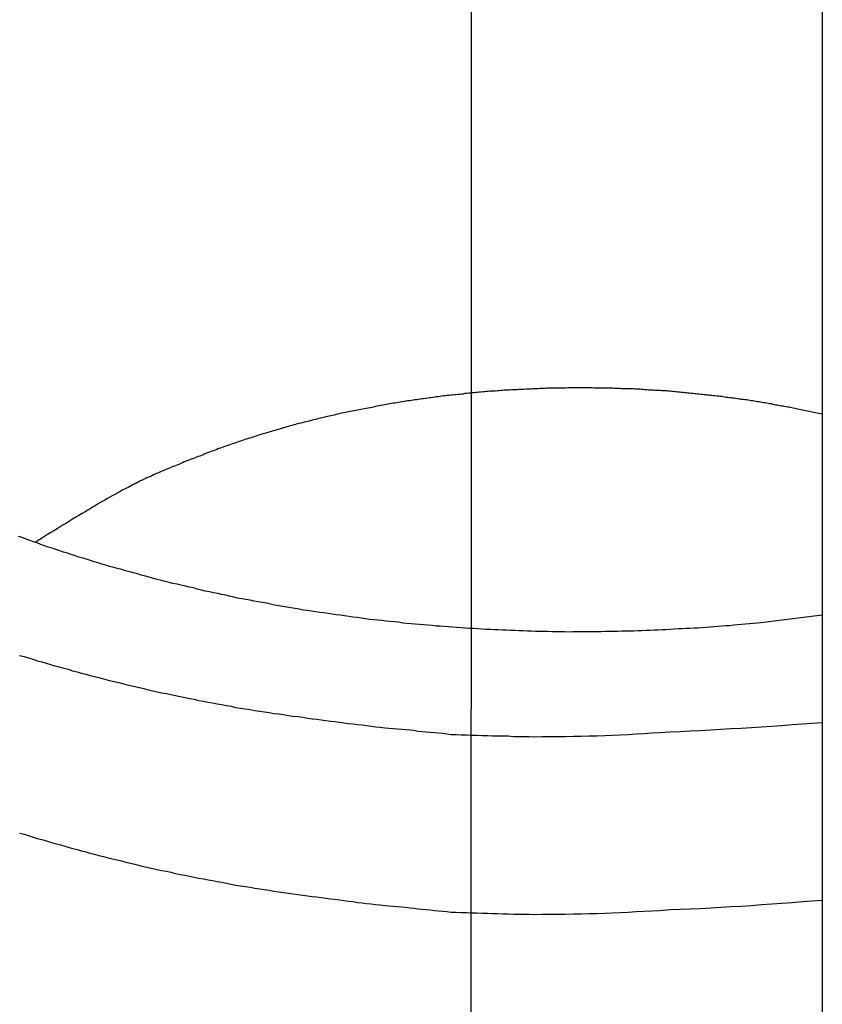
# Model space of a CAD drawing. Extents: x -74.1 to -15.2, y -121.5 to -90.6.
# Drawn here: x -35.5 to -34.9, y -112.7 to -111.9 of the extents above; entities that cross this region are included whole.
import ezdxf

# ---------------------------------------------------------------- set-up
doc = ezdxf.new("R2010")
doc.units = 0
doc.layers.get('0').update_dxf_attribs({"linetype": 'CONTINUOUS'})

msp = doc.modelspace()

# ---------------------------------------------------------------- linework, layer by layer
at = {"color": 0}
for points in [[(-34.8505, -101.5662), (-34.8505, -114.2991)], [(-34.8505, -101.5662), (-34.8505, -114.2991)], [(-34.8505, -101.5662), (-34.8505, -114.2991)], [(-34.8505, -101.5662), (-34.8505, -114.2991)], [(-34.8505, -101.5662), (-34.8505, -114.2991)], [(-34.8505, -101.5662), (-34.8505, -114.2991)], [(-34.8505, -101.5662), (-34.8505, -114.2991)], [(-34.8505, -101.5662), (-34.8505, -114.2991)], [(-34.8505, -101.5662), (-34.8505, -114.2991)], [(-34.8505, -101.5662), (-34.8505, -114.2991)], [(-34.8505, -101.5662), (-34.8505, -114.2991)], [(-34.8505, -101.5662), (-34.8505, -114.2991)], [(-34.8505, -101.5662), (-34.8505, -114.2991)], [(-34.8505, -101.5662), (-34.8505, -114.2991)], [(-34.8505, -101.5662), (-34.8505, -114.2991)], [(-34.8505, -101.5662), (-34.8505, -114.2991)], [(-34.8505, -101.5662), (-34.8505, -114.2991)], [(-34.8505, -101.5662), (-34.8505, -114.2991)], [(-34.8505, -101.5662), (-34.8505, -114.2991)], [(-34.8505, -101.5662), (-34.8505, -114.2991)], [(-34.8505, -101.5662), (-34.8505, -114.2991)], [(-35.153, -109.9291), (-35.153, -112.4591)], [(-35.153, -109.9291), (-35.153, -112.4591)], [(-35.153, -109.9291), (-35.153, -112.4591)], [(-35.153, -109.9291), (-35.153, -112.4591)], [(-35.153, -109.9291), (-35.153, -112.4591)], [(-35.153, -109.9291), (-35.153, -112.4591)], [(-35.153, -109.9291), (-35.153, -112.4591)], [(-35.153, -109.9291), (-35.153, -112.4591)], [(-35.153, -109.9291), (-35.153, -112.4591)], [(-35.153, -109.9291), (-35.153, -112.4591)], [(-35.153, -109.9291), (-35.153, -112.4591)], [(-35.153, -109.9291), (-35.153, -112.4591)], [(-35.153, -109.9291), (-35.153, -112.4591)], [(-35.153, -109.9291), (-35.153, -112.4591)], [(-35.153, -109.9291), (-35.153, -112.4591)], [(-35.153, -109.9291), (-35.153, -112.4591)], [(-35.153, -109.9291), (-35.153, -112.4591)], [(-35.153, -109.9291), (-35.153, -112.4591)], [(-35.153, -109.9291), (-35.153, -112.4591)], [(-35.153, -109.9291), (-35.153, -112.4591)], [(-35.153, -109.9291), (-35.153, -112.4591)], [(-34.8505, -112.2049), (-34.8704, -112.2007), (-34.8704, -112.2007), (-34.8716, -112.2004), (-34.8728, -112.2001), (-34.874, -112.1998), (-34.8755, -112.1996), (-34.8767, -112.1993), (-34.8779, -112.199), (-34.8791, -112.1987), (-34.8806, -112.1987), (-34.8818, -112.1984), (-34.883, -112.1981), (-34.8842, -112.1978), (-34.8857, -112.1978), (-34.8869, -112.1975), (-34.8881, -112.1972), (-34.8893, -112.1969), (-34.8908, -112.1969), (-34.8908, -112.1969), (-34.892, -112.1966), (-34.8932, -112.1963), (-34.8944, -112.196), (-34.8959, -112.1959), (-34.8971, -112.1956), (-34.8986, -112.1953), (-34.8998, -112.195), (-34.9013, -112.195), (-34.9025, -112.1947), (-34.9037, -112.1944), (-34.9049, -112.1941), (-34.9064, -112.1941), (-34.9076, -112.1938), (-34.9091, -112.1937), (-34.9103, -112.1934), (-34.9118, -112.1934), (-34.9118, -112.1934), (-34.913, -112.1931), (-34.9144, -112.1928), (-34.9156, -112.1925), (-34.9171, -112.1925), (-34.9183, -112.1922), (-34.9198, -112.1921), (-34.921, -112.1918), (-34.9225, -112.1918), (-34.9237, -112.1915), (-34.9252, -112.1912), (-34.9264, -112.1909), (-34.9279, -112.1909), (-34.9291, -112.1906), (-34.9306, -112.1906), (-34.9318, -112.1903), (-34.9333, -112.1903), (-34.9333, -112.1903), (-34.9345, -112.19), (-34.936, -112.1898), (-34.9372, -112.1895), (-34.9387, -112.1895), (-34.9399, -112.1892), (-34.9414, -112.1892), (-34.9427, -112.1889), (-34.9442, -112.1889), (-34.9454, -112.1886), (-34.9469, -112.1886), (-34.9481, -112.1883), (-34.9496, -112.1883), (-34.9508, -112.188), (-34.9523, -112.188), (-34.9538, -112.1878), (-34.9553, -112.1878), (-34.9553, -112.1878), (-34.9565, -112.1875), (-34.958, -112.1875), (-34.9592, -112.1872), (-34.9607, -112.1872), (-34.9619, -112.1869), (-34.9634, -112.1869), (-34.9649, -112.1866), (-34.9664, -112.1866), (-34.9676, -112.1863), (-34.9691, -112.1863), (-34.9705, -112.186), (-34.972, -112.186), (-34.9732, -112.1857), (-34.9747, -112.1857), (-34.9762, -112.1856), (-34.9777, -112.1856), (-34.9777, -112.1856), (-34.9789, -112.1853), (-34.9804, -112.1853), (-34.9819, -112.185), (-34.9834, -112.185), (-34.9846, -112.1847), (-34.9861, -112.1847), (-34.9876, -112.1847), (-34.9891, -112.1847), (-34.9903, -112.1844), (-34.9918, -112.1844), (-34.9933, -112.1843), (-34.9948, -112.1843), (-34.9961, -112.184), (-34.9976, -112.184), (-34.9991, -112.184), (-35.0006, -112.184), (-35.0006, -112.184), (-35.0018, -112.1837), (-35.0033, -112.1837), (-35.0048, -112.1836), (-35.0063, -112.1836), (-35.0076, -112.1833), (-35.0091, -112.1833), (-35.0106, -112.1833), (-35.0121, -112.1833), (-35.0133, -112.183), (-35.0148, -112.183), (-35.0163, -112.183), (-35.0178, -112.183), (-35.0193, -112.1829), (-35.0208, -112.1829), (-35.0223, -112.1829), (-35.0238, -112.1829), (-35.0238, -112.1829), (-35.025, -112.1826), (-35.0265, -112.1826), (-35.028, -112.1826), (-35.0295, -112.1826), (-35.031, -112.1825), (-35.0325, -112.1825), (-35.034, -112.1825), (-35.0355, -112.1825), (-35.0369, -112.1823), (-35.0384, -112.1823), (-35.0399, -112.1823), (-35.0414, -112.1823), (-35.0429, -112.1823), (-35.0444, -112.1823), (-35.0459, -112.1823), (-35.0474, -112.1823), (-35.0474, -112.1823), (-35.0489, -112.1822), (-35.0504, -112.1822), (-35.0519, -112.1822), (-35.0534, -112.1822), (-35.0549, -112.1822), (-35.0564, -112.1822), (-35.0579, -112.1822), (-35.0594, -112.1822), (-35.0609, -112.1822), (-35.0624, -112.1822), (-35.0639, -112.1822), (-35.0654, -112.1822), (-35.0669, -112.1822), (-35.0684, -112.1822), (-35.0699, -112.1822), (-35.0714, -112.1823), (-35.0714, -112.1823), (-35.0729, -112.1823), (-35.0744, -112.1823), (-35.0759, -112.1823), (-35.0774, -112.1823), (-35.0789, -112.1823), (-35.0804, -112.1823), (-35.0819, -112.1823), (-35.0834, -112.1825), (-35.0849, -112.1825), (-35.0864, -112.1825), (-35.0879, -112.1825), (-35.0894, -112.1826), (-35.0909, -112.1826), (-35.0924, -112.1826), (-35.0939, -112.1826), (-35.0956, -112.1829), (-35.0956, -112.1829), (-35.0971, -112.1829), (-35.0986, -112.1829), (-35.1001, -112.1829), (-35.1016, -112.1831), (-35.1031, -112.1831), (-35.1046, -112.1831), (-35.1061, -112.1831), (-35.1077, -112.1834), (-35.1092, -112.1834), (-35.1107, -112.1834), (-35.1122, -112.1834), (-35.1137, -112.1837), (-35.1152, -112.1837), (-35.1167, -112.1838), (-35.1182, -112.1838), (-35.12, -112.1841), (-35.12, -112.1841), (-35.1215, -112.1841), (-35.123, -112.1841), (-35.1245, -112.1841), (-35.126, -112.1844), (-35.1275, -112.1844), (-35.129, -112.1846), (-35.1305, -112.1846), (-35.1323, -112.1849), (-35.1338, -112.1849), (-35.1353, -112.185), (-35.1368, -112.185), (-35.1383, -112.1853), (-35.1398, -112.1853), (-35.1413, -112.1856), (-35.1428, -112.1856), (-35.1446, -112.1859), (-35.1446, -112.1859), (-35.1461, -112.1859), (-35.1476, -112.1862), (-35.1491, -112.1862), (-35.1506, -112.1865), (-35.1521, -112.1865), (-35.1536, -112.1868), (-35.1551, -112.1868), (-35.1569, -112.1871), (-35.1584, -112.1871), (-35.1599, -112.1874), (-35.1614, -112.1874), (-35.163, -112.1877), (-35.1645, -112.1877), (-35.166, -112.188), (-35.1675, -112.1881), (-35.1693, -112.1884), (-35.1693, -112.1884), (-35.1708, -112.1884), (-35.1723, -112.1887), (-35.1738, -112.1887), (-35.1753, -112.189), (-35.1768, -112.189), (-35.1783, -112.1893), (-35.1798, -112.1895), (-35.1816, -112.1898), (-35.1831, -112.1898), (-35.1846, -112.1901), (-35.1861, -112.1903), (-35.1877, -112.1906), (-35.1892, -112.1906), (-35.1907, -112.1909), (-35.1922, -112.1912), (-35.194, -112.1915), (-35.194, -112.1915), (-35.1955, -112.1915), (-35.197, -112.1918), (-35.1985, -112.1921), (-35.2, -112.1924), (-35.2015, -112.1924), (-35.203, -112.1927), (-35.2045, -112.193), (-35.2063, -112.1933), (-35.2078, -112.1933), (-35.2093, -112.1936), (-35.2108, -112.1939), (-35.2125, -112.1942), (-35.214, -112.1944), (-35.2155, -112.1947), (-35.217, -112.195), (-35.2188, -112.1953), (-35.2188, -112.1953), (-35.2203, -112.1953), (-35.2218, -112.1956), (-35.2233, -112.1959), (-35.2248, -112.1962), (-35.2263, -112.1965), (-35.2278, -112.1968), (-35.2293, -112.1971), (-35.2311, -112.1974), (-35.2326, -112.1977), (-35.2341, -112.198), (-35.2356, -112.1983), (-35.2372, -112.1986), (-35.2387, -112.1989), (-35.2402, -112.1992), (-35.2417, -112.1995), (-35.2435, -112.1998), (-35.2435, -112.1998), (-35.245, -112.2001), (-35.2465, -112.2004), (-35.248, -112.2007), (-35.2495, -112.201), (-35.251, -112.2013), (-35.2525, -112.2016), (-35.254, -112.2019), (-35.2557, -112.2022), (-35.2572, -112.2025), (-35.2587, -112.2028), (-35.2602, -112.2031), (-35.2617, -112.2034), (-35.2632, -112.2037), (-35.2647, -112.204), (-35.2662, -112.2043), (-35.268, -112.2049), (-35.268, -112.2049), (-35.2695, -112.2052), (-35.271, -112.2055), (-35.2725, -112.2058), (-35.274, -112.2062), (-35.2755, -112.2065), (-35.277, -112.2068), (-35.2785, -112.2071), (-35.2801, -112.2077), (-35.2816, -112.208), (-35.2831, -112.2083), (-35.2846, -112.2086), (-35.2861, -112.2092), (-35.2876, -112.2095), (-35.2891, -112.2098), (-35.2906, -112.2101), (-35.2924, -112.2107), (-35.2924, -112.2107), (-35.2939, -112.211), (-35.2954, -112.2113), (-35.2969, -112.2116), (-35.2984, -112.2122), (-35.2999, -112.2125), (-35.3014, -112.2129), (-35.3029, -112.2132), (-35.3044, -112.2138), (-35.3059, -112.2141), (-35.3074, -112.2145), (-35.3089, -112.2148), (-35.3104, -112.2154), (-35.3119, -112.2157), (-35.3134, -112.2163), (-35.3149, -112.2166), (-35.3164, -112.2172), (-35.3164, -112.2172), (-35.3176, -112.2175), (-35.3191, -112.2179), (-35.3206, -112.2182), (-35.3221, -112.2188), (-35.3236, -112.2191), (-35.3251, -112.2197), (-35.3266, -112.22), (-35.3281, -112.2206), (-35.3295, -112.2209), (-35.331, -112.2215), (-35.3325, -112.2218), (-35.334, -112.2224), (-35.3355, -112.2227), (-35.337, -112.2233), (-35.3385, -112.2236), (-35.34, -112.2242), (-35.34, -112.2242), (-35.3412, -112.2245), (-35.3427, -112.2251), (-35.3442, -112.2254), (-35.3457, -112.226), (-35.3472, -112.2263), (-35.3487, -112.2269), (-35.3502, -112.2274), (-35.3517, -112.228), (-35.353, -112.2283), (-35.3545, -112.2289), (-35.356, -112.2294), (-35.3575, -112.23), (-35.359, -112.2303), (-35.3605, -112.2309), (-35.362, -112.2315), (-35.3635, -112.2321), (-35.3635, -112.2321), (-35.3647, -112.2324), (-35.3662, -112.233), (-35.3677, -112.2336), (-35.3692, -112.2342), (-35.3707, -112.2345), (-35.3722, -112.2351), (-35.3737, -112.2357), (-35.3752, -112.2363), (-35.3765, -112.2367), (-35.378, -112.2373), (-35.3795, -112.2379), (-35.381, -112.2385), (-35.3825, -112.2391), (-35.384, -112.2397), (-35.3855, -112.2403), (-35.387, -112.2409), (-35.387, -112.2409), (-35.3882, -112.2412), (-35.3897, -112.2418), (-35.3909, -112.2424), (-35.3924, -112.243), (-35.3936, -112.2433), (-35.3951, -112.2439), (-35.3963, -112.2445), (-35.3978, -112.2451), (-35.399, -112.2454), (-35.4005, -112.246), (-35.4017, -112.2466), (-35.4032, -112.2472), (-35.4044, -112.2478), (-35.4059, -112.2484), (-35.4073, -112.249), (-35.4088, -112.2496), (-35.4088, -112.2496), (-35.41, -112.2499), (-35.4112, -112.2505), (-35.4124, -112.2509), (-35.4136, -112.2515), (-35.4148, -112.2518), (-35.416, -112.2524), (-35.4172, -112.253), (-35.4184, -112.2536), (-35.4196, -112.2539), (-35.4208, -112.2545), (-35.422, -112.2551), (-35.4232, -112.2557), (-35.4244, -112.256), (-35.4256, -112.2566), (-35.4268, -112.2572), (-35.4283, -112.2578), (-35.4283, -112.2578), (-35.4295, -112.2584), (-35.431, -112.259), (-35.4325, -112.2596), (-35.434, -112.2605), (-35.4355, -112.2611), (-35.437, -112.2619), (-35.4385, -112.2625), (-35.44, -112.2634), (-35.4412, -112.264), (-35.4427, -112.2649), (-35.4442, -112.2655), (-35.4457, -112.2664), (-35.4472, -112.267), (-35.4487, -112.2679), (-35.4502, -112.2686), (-35.4517, -112.2695), (-35.4517, -112.2695), (-35.4538, -112.2704), (-35.4559, -112.2716), (-35.458, -112.2728), (-35.4602, -112.274), (-35.4623, -112.2752), (-35.4644, -112.2764), (-35.4665, -112.2776), (-35.4688, -112.2788), (-35.4709, -112.28), (-35.473, -112.2812), (-35.4751, -112.2824), (-35.4772, -112.2838), (-35.4793, -112.285), (-35.4814, -112.2863), (-35.4835, -112.2875), (-35.4857, -112.289), (-35.4857, -112.289), (-35.4884, -112.2905), (-35.4911, -112.2921), (-35.4938, -112.2936), (-35.4965, -112.2954), (-35.4992, -112.2969), (-35.5019, -112.2987), (-35.5046, -112.3002), (-35.5073, -112.302), (-35.5099, -112.3035), (-35.5126, -112.3053), (-35.5153, -112.3068), (-35.518, -112.3086), (-35.5207, -112.3101), (-35.5234, -112.3119), (-35.5261, -112.3137), (-35.5288, -112.3155)], [(-34.8505, -112.3781), (-34.9034, -112.3846), (-34.9034, -112.3846), (-34.9067, -112.3849), (-34.91, -112.3852), (-34.9133, -112.3855), (-34.9169, -112.3858), (-34.9202, -112.3861), (-34.9235, -112.3864), (-34.9268, -112.3867), (-34.9304, -112.3871), (-34.9337, -112.3872), (-34.937, -112.3875), (-34.9403, -112.3878), (-34.9439, -112.3881), (-34.9472, -112.3883), (-34.9507, -112.3886), (-34.954, -112.3889), (-34.9576, -112.3892), (-34.9576, -112.3892), (-34.9609, -112.3892), (-34.9645, -112.3895), (-34.9678, -112.3896), (-34.9714, -112.3899), (-34.9747, -112.3899), (-34.9783, -112.3902), (-34.9816, -112.3904), (-34.9852, -112.3907), (-34.9885, -112.3907), (-34.9921, -112.391), (-34.9954, -112.391), (-34.999, -112.3913), (-35.0023, -112.3913), (-35.0059, -112.3916), (-35.0093, -112.3916), (-35.0129, -112.3919), (-35.0129, -112.3919), (-35.0162, -112.3919), (-35.0198, -112.3919), (-35.0233, -112.3919), (-35.0269, -112.3922), (-35.0302, -112.3922), (-35.0338, -112.3922), (-35.0374, -112.3922), (-35.041, -112.3925), (-35.0443, -112.3925), (-35.0479, -112.3925), (-35.0515, -112.3925), (-35.0551, -112.3925), (-35.0584, -112.3925), (-35.062, -112.3925), (-35.0656, -112.3925), (-35.0692, -112.3926), (-35.0692, -112.3926), (-35.0725, -112.3923), (-35.0761, -112.3923), (-35.0797, -112.3923), (-35.0833, -112.3923), (-35.0869, -112.392), (-35.0905, -112.392), (-35.0941, -112.392), (-35.0977, -112.392), (-35.101, -112.3917), (-35.1046, -112.3917), (-35.1082, -112.3915), (-35.1118, -112.3915), (-35.1154, -112.3912), (-35.119, -112.3912), (-35.1226, -112.3911), (-35.1262, -112.3911), (-35.1262, -112.3911), (-35.1295, -112.3908), (-35.1331, -112.3906), (-35.1367, -112.3903), (-35.1403, -112.3903), (-35.1439, -112.39), (-35.1475, -112.3899), (-35.1511, -112.3896), (-35.1547, -112.3896), (-35.1582, -112.3893), (-35.1618, -112.389), (-35.1654, -112.3887), (-35.169, -112.3885), (-35.1726, -112.3882), (-35.1762, -112.3879), (-35.1798, -112.3876), (-35.1834, -112.3875), (-35.1834, -112.3875), (-35.1868, -112.387), (-35.1904, -112.3867), (-35.194, -112.3864), (-35.1976, -112.3861), (-35.2012, -112.3857), (-35.2048, -112.3854), (-35.2084, -112.3851), (-35.212, -112.3848), (-35.2156, -112.3842), (-35.2192, -112.3839), (-35.2228, -112.3835), (-35.2264, -112.3832), (-35.23, -112.3826), (-35.2336, -112.3823), (-35.2372, -112.382), (-35.2408, -112.3817), (-35.2408, -112.3817), (-35.2441, -112.3811), (-35.2477, -112.3806), (-35.2513, -112.38), (-35.2549, -112.3797), (-35.2585, -112.3791), (-35.2621, -112.3787), (-35.2657, -112.3781), (-35.2693, -112.3778), (-35.2727, -112.3772), (-35.2763, -112.3766), (-35.2799, -112.376), (-35.2835, -112.3757), (-35.2871, -112.3751), (-35.2907, -112.3745), (-35.2943, -112.3739), (-35.2979, -112.3736), (-35.2979, -112.3736), (-35.3012, -112.3729), (-35.3048, -112.3723), (-35.3084, -112.3717), (-35.312, -112.3711), (-35.3153, -112.3705), (-35.3189, -112.3699), (-35.3225, -112.3693), (-35.3261, -112.3687), (-35.3294, -112.3678), (-35.333, -112.3672), (-35.3366, -112.3666), (-35.3402, -112.366), (-35.3436, -112.3651), (-35.3472, -112.3645), (-35.3508, -112.3639), (-35.3544, -112.3633), (-35.3544, -112.3633), (-35.3577, -112.3624), (-35.3613, -112.3618), (-35.3646, -112.3609), (-35.3682, -112.3603), (-35.3715, -112.3594), (-35.3751, -112.3588), (-35.3786, -112.3579), (-35.3822, -112.3573), (-35.3855, -112.3564), (-35.3891, -112.3555), (-35.3924, -112.3546), (-35.396, -112.354), (-35.3993, -112.3531), (-35.4029, -112.3523), (-35.4065, -112.3514), (-35.4101, -112.3508), (-35.4101, -112.3508), (-35.4134, -112.3499), (-35.4167, -112.349), (-35.42, -112.3481), (-35.4236, -112.3472), (-35.4269, -112.3463), (-35.4304, -112.3454), (-35.4337, -112.3445), (-35.4373, -112.3436), (-35.4406, -112.3425), (-35.4439, -112.3416), (-35.4472, -112.3407), (-35.4508, -112.3398), (-35.4541, -112.3388), (-35.4577, -112.3379), (-35.461, -112.337), (-35.4646, -112.3361), (-35.4646, -112.3361), (-35.4679, -112.3349), (-35.4712, -112.334), (-35.4745, -112.3329), (-35.4778, -112.332), (-35.4811, -112.3308), (-35.4844, -112.3299), (-35.4877, -112.3289), (-35.4911, -112.328), (-35.4944, -112.3268), (-35.4977, -112.3258), (-35.501, -112.3246), (-35.5043, -112.3237), (-35.5076, -112.3225), (-35.5109, -112.3215), (-35.5142, -112.3203), (-35.5176, -112.3194), (-35.5176, -112.3194), (-35.5206, -112.3182), (-35.5239, -112.317), (-35.527, -112.3158), (-35.5303, -112.3148), (-35.5333, -112.3136), (-35.5366, -112.3124), (-35.5399, -112.3112), (-35.5432, -112.3103)], [(-35.5422, -112.4128), (-35.5383, -112.4137), (-35.5345, -112.4149), (-35.5306, -112.4161), (-35.527, -112.4173), (-35.5231, -112.4182), (-35.5194, -112.4194), (-35.5155, -112.4205), (-35.5119, -112.4217), (-35.508, -112.4226), (-35.5041, -112.4238), (-35.5002, -112.4247), (-35.4966, -112.4259), (-35.4927, -112.4268), (-35.4891, -112.428), (-35.4852, -112.4289), (-35.4816, -112.4301), (-35.4816, -112.4301), (-35.4777, -112.431), (-35.4738, -112.4319), (-35.4699, -112.4328), (-35.466, -112.434), (-35.4621, -112.4349), (-35.4582, -112.4358), (-35.4543, -112.4367), (-35.4507, -112.4378), (-35.4468, -112.4387), (-35.4429, -112.4396), (-35.439, -112.4405), (-35.4352, -112.4414), (-35.4313, -112.4423), (-35.4274, -112.4432), (-35.4235, -112.4441), (-35.4199, -112.445), (-35.4199, -112.445), (-35.4157, -112.4456), (-35.4118, -112.4465), (-35.4077, -112.4474), (-35.4038, -112.4483), (-35.3996, -112.4489), (-35.3957, -112.4498), (-35.3918, -112.4506), (-35.3879, -112.4515), (-35.3837, -112.4521), (-35.3798, -112.453), (-35.3759, -112.4536), (-35.372, -112.4545), (-35.3678, -112.4551), (-35.3639, -112.456), (-35.36, -112.4566), (-35.3561, -112.4575), (-35.3561, -112.4575), (-35.3519, -112.4581), (-35.3477, -112.4587), (-35.3435, -112.4593), (-35.3396, -112.4601), (-35.3354, -112.4607), (-35.3312, -112.4613), (-35.327, -112.4619), (-35.3231, -112.4627), (-35.3189, -112.4632), (-35.3147, -112.4638), (-35.3105, -112.4644), (-35.3066, -112.465), (-35.3024, -112.4655), (-35.2982, -112.4661), (-35.294, -112.4667), (-35.2901, -112.4673), (-35.2901, -112.4673), (-35.2861, -112.4676), (-35.2822, -112.4682), (-35.2783, -112.4688), (-35.2744, -112.4694), (-35.2705, -112.4697), (-35.2666, -112.4703), (-35.2627, -112.4709), (-35.2588, -112.4715), (-35.2549, -112.4718), (-35.251, -112.4724), (-35.2471, -112.4727), (-35.2432, -112.4733), (-35.2393, -112.4736), (-35.2354, -112.4742), (-35.2315, -112.4745), (-35.2276, -112.4751), (-35.2276, -112.4751), (-35.224, -112.4754), (-35.2204, -112.4757), (-35.2168, -112.476), (-35.2132, -112.4764), (-35.2096, -112.4767), (-35.206, -112.477), (-35.2024, -112.4773), (-35.1991, -112.4779), (-35.1955, -112.4782), (-35.1919, -112.4785), (-35.1883, -112.4788), (-35.1847, -112.4793), (-35.1811, -112.4796), (-35.1775, -112.4799), (-35.1739, -112.4802), (-35.1706, -112.4808), (-35.1706, -112.4808), (-35.1661, -112.4808), (-35.1616, -112.4811), (-35.1571, -112.4812), (-35.1526, -112.4815), (-35.1481, -112.4815), (-35.1436, -112.4818), (-35.1391, -112.4818), (-35.1346, -112.4821), (-35.1301, -112.4821), (-35.1256, -112.4822), (-35.1211, -112.4822), (-35.1166, -112.4825), (-35.1121, -112.4825), (-35.1076, -112.4825), (-35.1031, -112.4825), (-35.0988, -112.4828), (-35.0988, -112.4828), (-35.0919, -112.4827), (-35.0852, -112.4827), (-35.0783, -112.4827), (-35.0717, -112.4827), (-35.0648, -112.4824), (-35.0582, -112.4824), (-35.0513, -112.4821), (-35.0447, -112.4821), (-35.0378, -112.4818), (-35.0312, -112.4815), (-35.0243, -112.4812), (-35.0177, -112.4809), (-35.0108, -112.4803), (-35.0042, -112.48), (-34.9973, -112.4796), (-34.9907, -112.4793), (-34.9907, -112.4793), (-34.9817, -112.4787), (-34.973, -112.4784), (-34.9643, -112.4778), (-34.9556, -112.4775), (-34.9466, -112.4769), (-34.9379, -112.4764), (-34.9292, -112.4758), (-34.9205, -112.4755), (-34.9115, -112.4749), (-34.9028, -112.4743), (-34.8941, -112.4737), (-34.8854, -112.4732), (-34.8766, -112.4724), (-34.8679, -112.4718), (-34.8592, -112.4712), (-34.8505, -112.4706)], [(-35.153, -112.4591), (-35.153, -112.4591)], [(-35.153, -112.9186), (-35.153, -112.4591)], [(-35.153, -112.9186), (-35.153, -112.4591)], [(-35.153, -112.9186), (-35.153, -112.4591)], [(-35.153, -112.9186), (-35.153, -112.4591)], [(-35.153, -112.9186), (-35.153, -112.4591)], [(-35.153, -112.9186), (-35.153, -112.4591)], [(-35.153, -112.9186), (-35.153, -112.4591)], [(-35.153, -112.9186), (-35.153, -112.4591)], [(-35.153, -112.9186), (-35.153, -112.4591)], [(-35.153, -112.9186), (-35.153, -112.4591)], [(-35.153, -112.9186), (-35.153, -112.4591)], [(-35.153, -112.9186), (-35.153, -112.4591)], [(-35.153, -112.9186), (-35.153, -112.4591)], [(-35.153, -112.9186), (-35.153, -112.4591)], [(-35.153, -112.9186), (-35.153, -112.4591)], [(-35.153, -112.9186), (-35.153, -112.4591)], [(-35.153, -112.9186), (-35.153, -112.4591)], [(-35.153, -112.9186), (-35.153, -112.4591)], [(-35.153, -112.9186), (-35.153, -112.4591)], [(-35.153, -112.9186), (-35.153, -112.4591)], [(-35.153, -112.9186), (-35.153, -112.4591)], [(-35.153, -112.4591), (-35.153, -112.4591)], [(-35.5422, -112.566), (-35.5383, -112.5669), (-35.5345, -112.5681), (-35.5306, -112.5693), (-35.527, -112.5705), (-35.5231, -112.5714), (-35.5194, -112.5726), (-35.5155, -112.5737), (-35.5119, -112.5749), (-35.508, -112.5758), (-35.5041, -112.577), (-35.5002, -112.5779), (-35.4966, -112.5791), (-35.4927, -112.58), (-35.4891, -112.5812), (-35.4852, -112.5821), (-35.4816, -112.5833), (-35.4816, -112.5833), (-35.4777, -112.5842), (-35.4738, -112.5851), (-35.4699, -112.586), (-35.466, -112.5872), (-35.4621, -112.5881), (-35.4582, -112.589), (-35.4543, -112.5899), (-35.4507, -112.591), (-35.4468, -112.5919), (-35.4429, -112.5928), (-35.439, -112.5937), (-35.4352, -112.5946), (-35.4313, -112.5955), (-35.4274, -112.5964), (-35.4235, -112.5973), (-35.4199, -112.5982), (-35.4199, -112.5982), (-35.4157, -112.5988), (-35.4118, -112.5997), (-35.4077, -112.6006), (-35.4038, -112.6015), (-35.3996, -112.6021), (-35.3957, -112.603), (-35.3918, -112.6038), (-35.3879, -112.6047), (-35.3837, -112.6053), (-35.3798, -112.6062), (-35.3759, -112.6068), (-35.372, -112.6077), (-35.3678, -112.6083), (-35.3639, -112.6092), (-35.36, -112.6098), (-35.3561, -112.6107), (-35.3561, -112.6107), (-35.3519, -112.6113), (-35.3477, -112.6119), (-35.3435, -112.6125), (-35.3396, -112.6133), (-35.3354, -112.6139), (-35.3312, -112.6145), (-35.327, -112.6151), (-35.3231, -112.6159), (-35.3189, -112.6164), (-35.3147, -112.617), (-35.3105, -112.6176), (-35.3066, -112.6182), (-35.3024, -112.6187), (-35.2982, -112.6193), (-35.294, -112.6199), (-35.2901, -112.6205), (-35.2901, -112.6205), (-35.2861, -112.6208), (-35.2822, -112.6214), (-35.2783, -112.622), (-35.2744, -112.6226), (-35.2705, -112.6229), (-35.2666, -112.6235), (-35.2627, -112.6241), (-35.2588, -112.6247), (-35.2549, -112.625), (-35.251, -112.6256), (-35.2471, -112.6259), (-35.2432, -112.6265), (-35.2393, -112.6268), (-35.2354, -112.6274), (-35.2315, -112.6277), (-35.2276, -112.6283), (-35.2276, -112.6283), (-35.224, -112.6286), (-35.2204, -112.6289), (-35.2168, -112.6292), (-35.2132, -112.6296), (-35.2096, -112.6299), (-35.206, -112.6302), (-35.2024, -112.6305), (-35.1991, -112.6311), (-35.1955, -112.6314), (-35.1919, -112.6317), (-35.1883, -112.632), (-35.1847, -112.6325), (-35.1811, -112.6328), (-35.1775, -112.6331), (-35.1739, -112.6334), (-35.1706, -112.634), (-35.1706, -112.634), (-35.1661, -112.634), (-35.1616, -112.6343), (-35.1571, -112.6344), (-35.1526, -112.6347), (-35.1481, -112.6347), (-35.1436, -112.635), (-35.1391, -112.635), (-35.1346, -112.6353), (-35.1301, -112.6353), (-35.1256, -112.6354), (-35.1211, -112.6354), (-35.1166, -112.6357), (-35.1121, -112.6357), (-35.1076, -112.6357), (-35.1031, -112.6357), (-35.0988, -112.636), (-35.0988, -112.636), (-35.0919, -112.6359), (-35.0852, -112.6359), (-35.0783, -112.6359), (-35.0717, -112.6359), (-35.0648, -112.6356), (-35.0582, -112.6356), (-35.0513, -112.6353), (-35.0447, -112.6353), (-35.0378, -112.635), (-35.0312, -112.6347), (-35.0243, -112.6344), (-35.0177, -112.6341), (-35.0108, -112.6335), (-35.0042, -112.6332), (-34.9973, -112.6328), (-34.9907, -112.6325), (-34.9907, -112.6325), (-34.9817, -112.6319), (-34.973, -112.6316), (-34.9643, -112.6311), (-34.9556, -112.6308), (-34.9466, -112.6302), (-34.9379, -112.6297), (-34.9292, -112.6291), (-34.9205, -112.6288), (-34.9115, -112.6282), (-34.9028, -112.6276), (-34.8941, -112.627), (-34.8854, -112.6264), (-34.8766, -112.6256), (-34.8679, -112.625), (-34.8592, -112.6244), (-34.8505, -112.6238)]]:
    msp.add_lwpolyline(points, dxfattribs=at)

doc.saveas('drawing.dxf')
